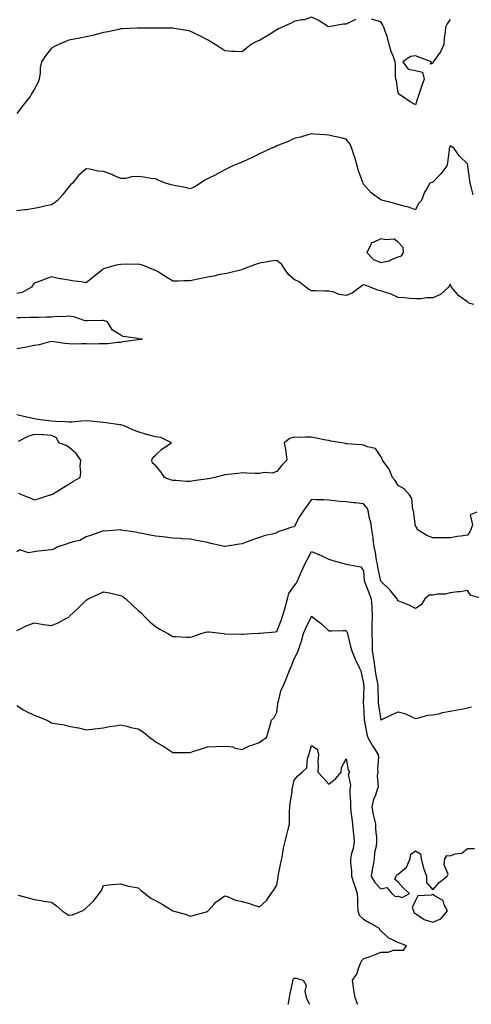
# Model space of a CAD drawing. Units: inches. Extents: x 907763 to 910403, y 7274138 to 7276778.
# Drawn here: x 909460 to 909720, y 7274138 to 7274706 of the extents above; entities that cross this region are included whole.
import ezdxf

# ---------------------------------------------------------------- set-up
doc = ezdxf.new("R2010")
doc.units = ezdxf.units.IN
doc.header["$MEASUREMENT"] = 0
doc.layers.add('Contour_90777274', color=7, linetype='Continuous', true_color=0x0dda69)

msp = doc.modelspace()

# ---------------------------------------------------------------- linework, layer by layer
at = {"layer": 'Contour_90777274'}
for points in [[(909653.61, 7274706.36, 3296), (909651.21, 7274705.07, 3296), (909648.05, 7274703.7, 3296), (909646.34, 7274703.64, 3296), (909638.16, 7274702.03, 3296), (909638.05, 7274702.02, 3296), (909637.81, 7274702.16, 3296), (909631.98, 7274705.85, 3296), (909628.05, 7274707.72, 3296), (909623.79, 7274706.18, 3296), (909622.21, 7274706.07, 3296), (909618.05, 7274705.13, 3296), (909615.98, 7274703.99, 3296), (909611.16, 7274701.92, 3296), (909609.04, 7274700.92, 3296), (909608.05, 7274700.38, 3296), (909603.87, 7274697.74, 3296), (909602.87, 7274697.1, 3296), (909598.05, 7274694.19, 3296), (909596.41, 7274693.56, 3296), (909593.24, 7274691.92, 3296), (909590.36, 7274689.61, 3296), (909588.05, 7274687.57, 3296), (909584.01, 7274687.88, 3296), (909582.08, 7274687.89, 3296), (909578.05, 7274688.15, 3296), (909575.86, 7274689.73, 3296), (909572.53, 7274691.92, 3296), (909569.7, 7274693.57, 3296), (909568.05, 7274694.48, 3296), (909563.19, 7274697.06, 3296), (909562.64, 7274697.33, 3296), (909558.05, 7274699.63, 3296), (909556.17, 7274700.04, 3296), (909548.8, 7274701.17, 3296), (909548.05, 7274701.31, 3296), (909547.45, 7274701.32, 3296), (909538.74, 7274701.24, 3296), (909538.05, 7274701.24, 3296), (909537.38, 7274701.25, 3296), (909528.66, 7274701.31, 3296), (909528.05, 7274701.32, 3296), (909527.43, 7274701.3, 3296), (909519.1, 7274700.87, 3296), (909518.05, 7274700.83, 3296), (909516.71, 7274700.58, 3296), (909510.74, 7274699.23, 3296), (909508.05, 7274698.8, 3296), (909503.79, 7274697.66, 3296), (909502.66, 7274697.31, 3296), (909498.05, 7274696.26, 3296), (909494.52, 7274695.45, 3296), (909491.09, 7274694.96, 3296), (909488.05, 7274694.35, 3296), (909486.28, 7274693.69, 3296), (909482.18, 7274691.92, 3296), (909479.43, 7274690.54, 3296), (909478.05, 7274689.67, 3296), (909474.59, 7274685.38, 3296), (909472.4, 7274681.92, 3296), (909471.56, 7274678.41, 3296), (909471.59, 7274675.46, 3296), (909471.02, 7274671.92, 3296), (909470.17, 7274669.8, 3296), (909468.05, 7274665.99, 3296), (909466.55, 7274663.42, 3296), (909465.69, 7274661.92, 3296), (909462.33, 7274657.64, 3296), (909458.05, 7274652.12, 3296)], [(909708.05, 7274706.29, 3296), (909706.25, 7274703.72, 3296), (909705.44, 7274701.92, 3296), (909705.23, 7274699.1, 3296), (909704.54, 7274695.43, 3296), (909704.34, 7274691.92, 3296), (909702.41, 7274687.55, 3296), (909698.86, 7274682.72, 3296), (909698.32, 7274681.92, 3296), (909698.24, 7274681.73, 3296), (909698.05, 7274681.16, 3296), (909696.74, 7274680.6, 3296), (909697.28, 7274681.92, 3296), (909690.54, 7274684.41, 3296), (909688.05, 7274685.25, 3296), (909685.1, 7274684.88, 3296), (909680.81, 7274681.92, 3296), (909683.84, 7274677.7, 3296), (909688.05, 7274676.91, 3296), (909692.1, 7274675.97, 3296), (909693.03, 7274671.92, 3296), (909691.8, 7274668.17, 3296), (909690.36, 7274664.23, 3296), (909689.56, 7274661.92, 3296), (909689.2, 7274660.77, 3296), (909688.05, 7274656.98, 3296), (909684.95, 7274658.82, 3296), (909680.49, 7274661.92, 3296), (909679.01, 7274662.88, 3296), (909678.05, 7274663.92, 3296), (909677.02, 7274670.89, 3296), (909676.71, 7274671.92, 3296), (909676.53, 7274673.44, 3296), (909676.49, 7274680.36, 3296), (909676.25, 7274681.92, 3296), (909675.28, 7274684.68, 3296), (909673.96, 7274687.83, 3296), (909672.82, 7274691.92, 3296), (909671.96, 7274695.84, 3296), (909670.49, 7274699.48, 3296), (909669.76, 7274701.92, 3296), (909669.14, 7274703.01, 3296), (909668.05, 7274704.91, 3296), (909663.81, 7274706.17, 3296), (909662.69, 7274706.56, 3296)], [(909721.24, 7274605.1, 3295), (909720.13, 7274609.83, 3295), (909719.63, 7274611.92, 3295), (909719.39, 7274613.26, 3295), (909718.21, 7274621.75, 3295), (909718.19, 7274621.92, 3295), (909718.16, 7274622.04, 3295), (909718.05, 7274622.96, 3295), (909713.49, 7274627.36, 3295), (909710.42, 7274631.92, 3295), (909709, 7274632.87, 3295), (909708.05, 7274633.38, 3295), (909707.67, 7274632.3, 3295), (909707.54, 7274631.92, 3295), (909707.4, 7274631.27, 3295), (909706.46, 7274623.5, 3295), (909706.04, 7274621.92, 3295), (909702.65, 7274617.32, 3295), (909698.05, 7274612.52, 3295), (909697.69, 7274612.28, 3295), (909696.27, 7274611.92, 3295), (909694.23, 7274608.09, 3295), (909693.33, 7274606.64, 3295), (909691.5, 7274601.92, 3295), (909689.78, 7274600.19, 3295), (909688.05, 7274596.55, 3295), (909684.09, 7274597.96, 3295), (909681.46, 7274598.51, 3295), (909678.05, 7274599.48, 3295), (909676.19, 7274600.06, 3295), (909669.25, 7274601.92, 3295), (909668.3, 7274602.17, 3295), (909668.05, 7274602.22, 3295), (909666.69, 7274603.28, 3295), (909662.49, 7274606.36, 3295), (909658.05, 7274611.34, 3295), (909657.86, 7274611.73, 3295), (909657.78, 7274611.92, 3295), (909657.65, 7274612.32, 3295), (909655.19, 7274619.06, 3295), (909654.4, 7274621.92, 3295), (909653.01, 7274626.87, 3295), (909652.95, 7274627.02, 3295), (909651.37, 7274631.92, 3295), (909650.45, 7274634.32, 3295), (909648.05, 7274637.25, 3295), (909644.43, 7274638.3, 3295), (909641.18, 7274638.8, 3295), (909638.05, 7274639.53, 3295), (909635.85, 7274639.72, 3295), (909629.75, 7274640.22, 3295), (909628.05, 7274640.37, 3295), (909625.95, 7274639.82, 3295), (909621.64, 7274638.33, 3295), (909618.05, 7274637.6, 3295), (909614.27, 7274635.71, 3295), (909610.55, 7274634.42, 3295), (909608.05, 7274633.39, 3295), (909607.1, 7274632.88, 3295), (909604.62, 7274631.92, 3295), (909600.26, 7274629.71, 3295), (909598.05, 7274628.76, 3295), (909593.54, 7274626.43, 3295), (909591.76, 7274625.63, 3295), (909588.05, 7274623.88, 3295), (909586.57, 7274623.4, 3295), (909582.74, 7274621.92, 3295), (909579.63, 7274620.34, 3295), (909578.05, 7274619.46, 3295), (909573.15, 7274616.82, 3295), (909572.79, 7274616.66, 3295), (909568.05, 7274614.38, 3295), (909566.46, 7274613.51, 3295), (909563.95, 7274611.92, 3295), (909560.34, 7274609.63, 3295), (909558.05, 7274608.51, 3295), (909555.42, 7274609.28, 3295), (909549.71, 7274610.25, 3295), (909548.05, 7274610.66, 3295), (909547.11, 7274610.98, 3295), (909543.91, 7274611.92, 3295), (909539.71, 7274613.58, 3295), (909538.05, 7274614.33, 3295), (909535.33, 7274614.64, 3295), (909531.43, 7274615.3, 3295), (909528.05, 7274615.63, 3295), (909524.41, 7274615.55, 3295), (909520.76, 7274614.63, 3295), (909518.05, 7274614.54, 3295), (909513.42, 7274616.55, 3295), (909512.93, 7274616.79, 3295), (909508.05, 7274618.51, 3295), (909504.94, 7274618.81, 3295), (909500.01, 7274619.96, 3295), (909498.05, 7274620.22, 3295), (909493.64, 7274616.33, 3295), (909490.28, 7274611.92, 3295), (909489.06, 7274610.91, 3295), (909488.05, 7274609.78, 3295), (909484.69, 7274605.28, 3295), (909481.55, 7274601.92, 3295), (909479.57, 7274600.4, 3295), (909478.05, 7274599.42, 3295), (909474.92, 7274598.79, 3295), (909472.01, 7274597.96, 3295), (909468.05, 7274597.3, 3295), (909463.45, 7274596.53, 3295), (909462.62, 7274596.48, 3295), (909458.05, 7274595.86, 3295)], [(909721.63, 7274541.92, 3294), (909718.77, 7274542.63, 3294), (909718.05, 7274543.39, 3294), (909713.05, 7274546.93, 3294), (909708.89, 7274551.92, 3294), (909708.58, 7274552.46, 3294), (909708.05, 7274553.55, 3294), (909707.5, 7274552.47, 3294), (909707.1, 7274551.92, 3294), (909702.43, 7274547.54, 3294), (909698.05, 7274545.71, 3294), (909694.36, 7274545.61, 3294), (909691.32, 7274545.18, 3294), (909688.05, 7274545.07, 3294), (909684.62, 7274545.36, 3294), (909681.81, 7274545.69, 3294), (909678.05, 7274545.96, 3294), (909673.98, 7274547.85, 3294), (909671.46, 7274548.51, 3294), (909668.05, 7274549.71, 3294), (909666.29, 7274550.15, 3294), (909661.94, 7274551.92, 3294), (909659.05, 7274552.92, 3294), (909658.05, 7274553.26, 3294), (909657.26, 7274552.71, 3294), (909656.19, 7274551.92, 3294), (909651.51, 7274548.46, 3294), (909648.05, 7274547.06, 3294), (909643.77, 7274547.64, 3294), (909641.1, 7274548.86, 3294), (909638.05, 7274549.62, 3294), (909635.69, 7274549.56, 3294), (909630.25, 7274549.72, 3294), (909628.05, 7274549.65, 3294), (909626.61, 7274550.48, 3294), (909624.77, 7274551.92, 3294), (909621.04, 7274554.91, 3294), (909618.05, 7274556.34, 3294), (909615.03, 7274558.89, 3294), (909612.87, 7274561.92, 3294), (909611, 7274564.87, 3294), (909608.05, 7274567.26, 3294), (909603.27, 7274566.7, 3294), (909602.64, 7274566.51, 3294), (909598.05, 7274565.76, 3294), (909595.26, 7274564.71, 3294), (909588.12, 7274561.99, 3294), (909588.05, 7274561.97, 3294), (909587.88, 7274561.92, 3294), (909580.09, 7274559.88, 3294), (909578.05, 7274559.61, 3294), (909575.25, 7274559.12, 3294), (909571.76, 7274558.22, 3294), (909568.05, 7274557.7, 3294), (909563.37, 7274556.61, 3294), (909562.58, 7274556.45, 3294), (909558.05, 7274555.46, 3294), (909554.44, 7274555.52, 3294), (909551.38, 7274555.25, 3294), (909548.05, 7274555.32, 3294), (909544, 7274557.87, 3294), (909539.17, 7274560.8, 3294), (909538.05, 7274561.48, 3294), (909537.77, 7274561.64, 3294), (909537.2, 7274561.92, 3294), (909530.62, 7274564.49, 3294), (909528.05, 7274565.05, 3294), (909524.98, 7274564.99, 3294), (909521.18, 7274565.05, 3294), (909518.05, 7274565, 3294), (909515.43, 7274564.54, 3294), (909508.69, 7274562.56, 3294), (909508.05, 7274562.43, 3294), (909507.74, 7274562.23, 3294), (909507.51, 7274561.92, 3294), (909502.24, 7274557.73, 3294), (909498.05, 7274554.33, 3294), (909495.13, 7274554.83, 3294), (909491.4, 7274555.27, 3294), (909488.05, 7274555.93, 3294), (909483.25, 7274556.71, 3294), (909482.88, 7274556.74, 3294), (909478.05, 7274557.73, 3294), (909473.77, 7274556.2, 3294), (909471.45, 7274555.32, 3294), (909468.05, 7274554.06, 3294), (909467.16, 7274552.82, 3294), (909466.55, 7274551.92, 3294), (909461.14, 7274548.83, 3294), (909458.05, 7274548.22, 3294)], [(909458.05, 7274516.47, 3293), (909462.75, 7274517.22, 3293), (909463.57, 7274517.44, 3293), (909468.05, 7274518.29, 3293), (909471.22, 7274518.75, 3293), (909476.51, 7274520.38, 3293), (909478.05, 7274520.67, 3293), (909479.51, 7274520.46, 3293), (909485.7, 7274519.58, 3293), (909488.05, 7274519.24, 3293), (909490.76, 7274519.21, 3293), (909495.4, 7274519.27, 3293), (909498.05, 7274519.24, 3293), (909500.8, 7274519.17, 3293), (909505.5, 7274519.37, 3293), (909508.05, 7274519.28, 3293), (909510.61, 7274519.36, 3293), (909516.17, 7274520.05, 3293), (909518.05, 7274520.12, 3293), (909519.45, 7274520.52, 3293), (909527.79, 7274521.66, 3293), (909528.05, 7274521.71, 3293), (909528.22, 7274521.74, 3293), (909530.34, 7274521.92, 3293), (909528.21, 7274522.08, 3293), (909528.05, 7274522.1, 3293), (909527.79, 7274522.17, 3293), (909519.44, 7274523.31, 3293), (909518.05, 7274524.17, 3293), (909513.19, 7274527.07, 3293), (909510.44, 7274531.92, 3293), (909508.61, 7274532.49, 3293), (909508.05, 7274532.61, 3293), (909507.45, 7274532.52, 3293), (909498.6, 7274532.47, 3293), (909498.05, 7274532.4, 3293), (909497.5, 7274532.48, 3293), (909490.92, 7274534.78, 3293), (909488.05, 7274535.03, 3293), (909485.25, 7274534.72, 3293), (909480.96, 7274534.83, 3293), (909478.05, 7274534.58, 3293), (909475.42, 7274534.56, 3293), (909470.54, 7274534.4, 3293), (909468.05, 7274534.38, 3293), (909465.59, 7274534.38, 3293), (909460.34, 7274534.21, 3293), (909458.05, 7274534.21, 3293)], [(909723.46, 7274421.92, 3293), (909719.6, 7274420.38, 3293), (909720.91, 7274414.78, 3293), (909720.03, 7274411.92, 3293), (909719.36, 7274410.61, 3293), (909718.05, 7274408.76, 3293), (909714.29, 7274408.15, 3293), (909712.05, 7274407.92, 3293), (909708.05, 7274407.19, 3293), (909703.32, 7274407.19, 3293), (909702.84, 7274407.13, 3293), (909698.05, 7274407.13, 3293), (909694.64, 7274408.51, 3293), (909689.02, 7274411.92, 3293), (909688.93, 7274412.8, 3293), (909688.05, 7274414.15, 3293), (909687.18, 7274421.05, 3293), (909687.01, 7274421.92, 3293), (909686.51, 7274423.45, 3293), (909686.03, 7274429.9, 3293), (909684.64, 7274431.92, 3293), (909681.6, 7274435.46, 3293), (909678.05, 7274437.41, 3293), (909676.37, 7274440.24, 3293), (909674.82, 7274441.92, 3293), (909672.88, 7274446.75, 3293), (909671.43, 7274448.53, 3293), (909668.95, 7274451.92, 3293), (909668.84, 7274452.71, 3293), (909668.05, 7274454.15, 3293), (909664.96, 7274458.83, 3293), (909660.28, 7274459.68, 3293), (909658.05, 7274460.73, 3293), (909656.91, 7274460.79, 3293), (909648.48, 7274461.48, 3293), (909648.05, 7274461.51, 3293), (909647.67, 7274461.54, 3293), (909645.56, 7274461.92, 3293), (909639.16, 7274463.03, 3293), (909638.05, 7274463.3, 3293), (909636.34, 7274463.63, 3293), (909630.83, 7274464.7, 3293), (909628.05, 7274465.25, 3293), (909624.61, 7274465.36, 3293), (909621.3, 7274465.17, 3293), (909618.05, 7274465.3, 3293), (909615.51, 7274464.46, 3293), (909612.34, 7274461.92, 3293), (909613.22, 7274457.09, 3293), (909613.21, 7274456.75, 3293), (909613.85, 7274451.92, 3293), (909610.91, 7274449.06, 3293), (909608.05, 7274445.39, 3293), (909605.45, 7274444.53, 3293), (909600.95, 7274444.82, 3293), (909598.05, 7274444.3, 3293), (909595.64, 7274444.33, 3293), (909590.7, 7274444.58, 3293), (909588.05, 7274444.61, 3293), (909585.62, 7274444.35, 3293), (909579.86, 7274443.74, 3293), (909578.05, 7274443.54, 3293), (909576.72, 7274443.25, 3293), (909572.26, 7274441.92, 3293), (909568.69, 7274441.28, 3293), (909568.05, 7274441.18, 3293), (909567.18, 7274441.05, 3293), (909559.96, 7274440.01, 3293), (909558.05, 7274439.73, 3293), (909555.89, 7274439.76, 3293), (909549.72, 7274440.25, 3293), (909548.05, 7274440.28, 3293), (909546.71, 7274440.58, 3293), (909543.34, 7274441.92, 3293), (909541.26, 7274445.13, 3293), (909538.05, 7274448.99, 3293), (909536.41, 7274450.28, 3293), (909535.87, 7274451.92, 3293), (909536.5, 7274453.47, 3293), (909538.05, 7274454.92, 3293), (909541.68, 7274458.29, 3293), (909547.24, 7274461.92, 3293), (909541.22, 7274465.09, 3293), (909538.05, 7274465.45, 3293), (909533.17, 7274466.8, 3293), (909532.98, 7274466.85, 3293), (909528.05, 7274468.3, 3293), (909525.45, 7274469.32, 3293), (909519.65, 7274471.92, 3293), (909518.41, 7274472.28, 3293), (909518.05, 7274472.38, 3293), (909517.52, 7274472.45, 3293), (909509.64, 7274473.5, 3293), (909508.05, 7274473.73, 3293), (909506.06, 7274473.91, 3293), (909500.55, 7274474.42, 3293), (909498.05, 7274474.64, 3293), (909495.39, 7274474.58, 3293), (909490.08, 7274473.95, 3293), (909488.05, 7274473.88, 3293), (909485.93, 7274474.04, 3293), (909480.39, 7274474.26, 3293), (909478.05, 7274474.46, 3293), (909475.05, 7274474.92, 3293), (909471.46, 7274475.33, 3293), (909468.05, 7274475.89, 3293), (909463.1, 7274476.97, 3293), (909462.97, 7274477, 3293), (909458.05, 7274478.14, 3293)], [(909459.02, 7274432.89, 3293), (909461.15, 7274431.92, 3293), (909466.12, 7274429.99, 3293), (909468.05, 7274429.19, 3293), (909470.31, 7274429.66, 3293), (909477.33, 7274431.92, 3293), (909477.88, 7274432.09, 3293), (909478.05, 7274432.13, 3293), (909478.59, 7274432.46, 3293), (909484.14, 7274435.84, 3293), (909488.05, 7274438.24, 3293), (909490.32, 7274439.65, 3293), (909494.64, 7274441.92, 3293), (909495.08, 7274444.89, 3293), (909494.65, 7274448.51, 3293), (909494.96, 7274451.92, 3293), (909492.21, 7274456.08, 3293), (909488.05, 7274459.44, 3293), (909486.52, 7274460.39, 3293), (909482.3, 7274461.92, 3293), (909480.99, 7274464.86, 3293), (909478.05, 7274466.23, 3293), (909473.42, 7274466.55, 3293), (909472.84, 7274466.71, 3293), (909468.05, 7274466.88, 3293), (909464.37, 7274465.6, 3293), (909458.92, 7274462.79, 3293)], [(909727.51, 7274371.92, 3292), (909720.07, 7274373.94, 3292), (909718.05, 7274376.81, 3292), (909713.86, 7274376.12, 3292), (909712.21, 7274376.08, 3292), (909708.05, 7274375.54, 3292), (909705.2, 7274374.77, 3292), (909700.82, 7274374.68, 3292), (909698.05, 7274374.19, 3292), (909695.95, 7274374.02, 3292), (909693.44, 7274371.92, 3292), (909691.36, 7274368.61, 3292), (909688.05, 7274366.33, 3292), (909684.42, 7274368.3, 3292), (909679.89, 7274370.08, 3292), (909678.05, 7274370.9, 3292), (909677.62, 7274371.49, 3292), (909677.52, 7274371.92, 3292), (909674.77, 7274375.2, 3292), (909673.22, 7274377.09, 3292), (909668.28, 7274381.92, 3292), (909668.19, 7274382.07, 3292), (909668.05, 7274382.26, 3292), (909666.33, 7274390.2, 3292), (909666.09, 7274391.92, 3292), (909665.61, 7274394.36, 3292), (909664.96, 7274398.82, 3292), (909664.27, 7274401.92, 3292), (909663.67, 7274406.3, 3292), (909663.57, 7274407.44, 3292), (909662.86, 7274411.92, 3292), (909662.38, 7274416.25, 3292), (909661.59, 7274418.38, 3292), (909660.96, 7274421.92, 3292), (909660.32, 7274424.2, 3292), (909658.05, 7274426.89, 3292), (909653.46, 7274427.33, 3292), (909652.53, 7274427.44, 3292), (909648.05, 7274427.88, 3292), (909644.34, 7274428.21, 3292), (909641.45, 7274428.52, 3292), (909638.05, 7274428.84, 3292), (909635.21, 7274429.09, 3292), (909630.83, 7274429.14, 3292), (909628.05, 7274429.34, 3292), (909624.95, 7274425.02, 3292), (909622.8, 7274421.92, 3292), (909620.96, 7274419.02, 3292), (909618.05, 7274413.53, 3292), (909616.64, 7274413.33, 3292), (909612.9, 7274411.92, 3292), (909609.21, 7274410.76, 3292), (909608.05, 7274410.06, 3292), (909605.49, 7274409.36, 3292), (909601.37, 7274408.61, 3292), (909598.05, 7274407.44, 3292), (909594, 7274405.97, 3292), (909591.01, 7274404.88, 3292), (909588.05, 7274403.8, 3292), (909586.44, 7274403.53, 3292), (909578.26, 7274402.13, 3292), (909578.05, 7274402.1, 3292), (909577.82, 7274402.15, 3292), (909570.06, 7274403.93, 3292), (909568.05, 7274404.46, 3292), (909564.92, 7274405.05, 3292), (909561.74, 7274405.61, 3292), (909558.05, 7274406.35, 3292), (909553.27, 7274406.7, 3292), (909552.86, 7274406.73, 3292), (909548.05, 7274407.07, 3292), (909543.65, 7274407.52, 3292), (909542.23, 7274407.74, 3292), (909538.05, 7274408.2, 3292), (909534.93, 7274408.8, 3292), (909530.33, 7274409.64, 3292), (909528.05, 7274410.07, 3292), (909526.5, 7274410.37, 3292), (909518.28, 7274411.69, 3292), (909518.05, 7274411.72, 3292), (909517.86, 7274411.73, 3292), (909508.84, 7274411.13, 3292), (909508.05, 7274411.15, 3292), (909506.88, 7274410.76, 3292), (909501.16, 7274408.8, 3292), (909498.05, 7274407.75, 3292), (909494.37, 7274405.6, 3292), (909491.26, 7274405.13, 3292), (909488.05, 7274404.06, 3292), (909486.47, 7274403.5, 3292), (909481.71, 7274401.92, 3292), (909479.38, 7274400.59, 3292), (909478.05, 7274400.27, 3292), (909476.17, 7274400.04, 3292), (909470.46, 7274399.51, 3292), (909468.05, 7274399.18, 3292), (909464.74, 7274398.61, 3292), (909459.76, 7274400.2, 3292), (909458.05, 7274399.06, 3292)], [(909458.05, 7274353.62, 3291), (909461.32, 7274355.19, 3291), (909463.56, 7274356.4, 3291), (909468.05, 7274358.07, 3291), (909472.58, 7274357.39, 3291), (909473.4, 7274357.27, 3291), (909478.05, 7274356.57, 3291), (909481.86, 7274358.11, 3291), (909487.06, 7274360.93, 3291), (909488.05, 7274361.42, 3291), (909488.29, 7274361.68, 3291), (909488.48, 7274361.92, 3291), (909493.37, 7274366.6, 3291), (909498.05, 7274371.14, 3291), (909498.52, 7274371.45, 3291), (909499.2, 7274371.92, 3291), (909505.24, 7274374.73, 3291), (909508.05, 7274376.08, 3291), (909511.58, 7274375.45, 3291), (909515.48, 7274374.49, 3291), (909518.05, 7274373.97, 3291), (909519.34, 7274373.21, 3291), (909520.96, 7274371.92, 3291), (909524.59, 7274368.46, 3291), (909528.05, 7274365.35, 3291), (909529.92, 7274363.79, 3291), (909531.51, 7274361.92, 3291), (909534.88, 7274358.75, 3291), (909538.05, 7274355.93, 3291), (909540.65, 7274354.52, 3291), (909545.28, 7274351.92, 3291), (909547.03, 7274350.9, 3291), (909548.05, 7274350.31, 3291), (909549.67, 7274350.3, 3291), (909556.07, 7274349.94, 3291), (909558.05, 7274349.93, 3291), (909559.7, 7274350.28, 3291), (909564.42, 7274351.92, 3291), (909567.18, 7274352.8, 3291), (909568.05, 7274352.96, 3291), (909569.07, 7274352.94, 3291), (909577.41, 7274351.92, 3291), (909577.97, 7274351.84, 3291), (909578.05, 7274351.83, 3291), (909578.13, 7274351.83, 3291), (909587.65, 7274351.52, 3291), (909588.05, 7274351.53, 3291), (909588.46, 7274351.51, 3291), (909593.4, 7274351.92, 3291), (909597.77, 7274352.2, 3291), (909598.05, 7274352.2, 3291), (909598.39, 7274352.26, 3291), (909607.11, 7274352.86, 3291), (909608.05, 7274353.05, 3291), (909610.49, 7274359.48, 3291), (909611.32, 7274361.92, 3291), (909612.83, 7274366.7, 3291), (909612.94, 7274367.03, 3291), (909614.29, 7274371.92, 3291), (909614.94, 7274375.03, 3291), (909618.05, 7274379.5, 3291), (909619.14, 7274380.83, 3291), (909619.77, 7274381.92, 3291), (909621.13, 7274385.01, 3291), (909622.27, 7274387.7, 3291), (909624.26, 7274391.92, 3291), (909625.54, 7274394.44, 3291), (909628.05, 7274399.25, 3291), (909632.65, 7274397.32, 3291), (909633.23, 7274397.1, 3291), (909638.05, 7274394.85, 3291), (909640.29, 7274394.17, 3291), (909648.05, 7274391.92, 3291), (909656.49, 7274390.37, 3291), (909658.05, 7274388.06, 3291), (909658.53, 7274382.41, 3291), (909658.61, 7274381.92, 3291), (909658.98, 7274380.99, 3291), (909661.3, 7274375.16, 3291), (909662.57, 7274371.92, 3291), (909662.78, 7274367.19, 3291), (909662.83, 7274366.7, 3291), (909663.01, 7274361.92, 3291), (909662.96, 7274357.01, 3291), (909662.95, 7274356.82, 3291), (909662.89, 7274351.92, 3291), (909663.03, 7274346.95, 3291), (909663.03, 7274346.9, 3291), (909663.14, 7274341.92, 3291), (909663.76, 7274337.63, 3291), (909663.94, 7274336.03, 3291), (909664.51, 7274331.92, 3291), (909664.94, 7274328.81, 3291), (909665.96, 7274324, 3291), (909666.3, 7274321.92, 3291), (909666.32, 7274320.18, 3291), (909666.58, 7274313.39, 3291), (909666.59, 7274311.92, 3291), (909666.72, 7274310.59, 3291), (909668.05, 7274302.07, 3291), (909668.32, 7274302.19, 3291), (909674.65, 7274305.32, 3291), (909678.05, 7274306.86, 3291), (909681.92, 7274305.79, 3291), (909686.32, 7274303.65, 3291), (909688.05, 7274302.98, 3291), (909689.26, 7274303.13, 3291), (909695.17, 7274304.8, 3291), (909698.05, 7274305.05, 3291), (909702.04, 7274305.91, 3291), (909703.67, 7274306.3, 3291), (909708.05, 7274307.18, 3291), (909712.05, 7274307.92, 3291), (909714.52, 7274308.39, 3291), (909718.05, 7274309.06, 3291), (909720.37, 7274309.61, 3291)], [(909458.05, 7274310.39, 3290), (909461.94, 7274308.02, 3290), (909463.29, 7274307.16, 3290), (909468.05, 7274304.78, 3290), (909470.22, 7274304.09, 3290), (909475.32, 7274301.92, 3290), (909477.17, 7274301.04, 3290), (909478.05, 7274300.37, 3290), (909480.03, 7274299.95, 3290), (909485.44, 7274299.3, 3290), (909488.05, 7274298.59, 3290), (909492.31, 7274297.65, 3290), (909493.6, 7274297.47, 3290), (909498.05, 7274296.31, 3290), (909502.93, 7274297.04, 3290), (909503.16, 7274297.03, 3290), (909508.05, 7274297.55, 3290), (909511.6, 7274298.37, 3290), (909514.81, 7274298.68, 3290), (909518.05, 7274299.27, 3290), (909521.54, 7274298.43, 3290), (909523.91, 7274297.79, 3290), (909528.05, 7274296.88, 3290), (909531.1, 7274294.98, 3290), (909534.85, 7274291.92, 3290), (909536.66, 7274290.53, 3290), (909538.05, 7274289.45, 3290), (909542.89, 7274286.75, 3290), (909543.99, 7274285.97, 3290), (909548.05, 7274283.24, 3290), (909549.35, 7274283.22, 3290), (909556.59, 7274283.38, 3290), (909558.05, 7274283.38, 3290), (909560.21, 7274284.08, 3290), (909564.54, 7274285.43, 3290), (909568.05, 7274286.64, 3290), (909572.97, 7274286.84, 3290), (909573.11, 7274286.86, 3290), (909578.05, 7274287.02, 3290), (909582.65, 7274286.52, 3290), (909584.12, 7274285.85, 3290), (909588.05, 7274285.04, 3290), (909592.63, 7274287.35, 3290), (909593.68, 7274287.55, 3290), (909598.05, 7274289, 3290), (909599.57, 7274290.4, 3290), (909602.15, 7274291.92, 3290), (909603.53, 7274296.43, 3290), (909603.85, 7274297.72, 3290), (909605.04, 7274301.92, 3290), (909606.48, 7274303.49, 3290), (909608.05, 7274306.5, 3290), (909608.61, 7274311.35, 3290), (909608.66, 7274311.92, 3290), (909609, 7274312.87, 3290), (909610.52, 7274319.45, 3290), (909611.83, 7274321.92, 3290), (909613.71, 7274326.27, 3290), (909614.5, 7274328.37, 3290), (909615.92, 7274331.92, 3290), (909616.56, 7274333.41, 3290), (909618.05, 7274337.29, 3290), (909619.64, 7274340.33, 3290), (909620.42, 7274341.92, 3290), (909621.47, 7274345.35, 3290), (909622.33, 7274347.64, 3290), (909623.42, 7274351.92, 3290), (909624.87, 7274355.09, 3290), (909628, 7274361.86, 3290), (909628.02, 7274361.92, 3290), (909628.05, 7274361.98, 3290), (909628.08, 7274361.96, 3290), (909628.14, 7274361.92, 3290), (909633.77, 7274357.64, 3290), (909638.05, 7274353.43, 3290), (909639.59, 7274353.46, 3290), (909646.27, 7274353.7, 3290), (909648.05, 7274353.72, 3290), (909648.67, 7274352.54, 3290), (909648.75, 7274351.92, 3290), (909649, 7274350.97, 3290), (909650.6, 7274344.47, 3290), (909651.28, 7274341.92, 3290), (909653.35, 7274337.21, 3290), (909653.89, 7274336.08, 3290), (909655.81, 7274331.92, 3290), (909656.52, 7274330.39, 3290), (909658.05, 7274323.08, 3290), (909658.14, 7274322.02, 3290), (909658.16, 7274321.92, 3290), (909658.16, 7274321.81, 3290), (909658.05, 7274316, 3290), (909657.92, 7274312.05, 3290), (909657.93, 7274311.92, 3290), (909657.93, 7274311.8, 3290), (909658.05, 7274310.27, 3290), (909658.46, 7274302.32, 3290), (909658.5, 7274301.92, 3290), (909658.67, 7274301.3, 3290), (909659.94, 7274293.81, 3290), (909660.65, 7274291.92, 3290), (909663.28, 7274287.15, 3290), (909664.14, 7274285.84, 3290), (909666.59, 7274281.92, 3290), (909666.73, 7274280.6, 3290), (909666.13, 7274273.84, 3290), (909666.28, 7274271.92, 3290), (909665.9, 7274269.76, 3290), (909666.44, 7274263.53, 3290), (909665.89, 7274261.92, 3290), (909664.89, 7274258.76, 3290), (909663.85, 7274256.13, 3290), (909662.8, 7274251.92, 3290), (909663.7, 7274247.57, 3290), (909664.06, 7274245.91, 3290), (909664.89, 7274241.92, 3290), (909664.93, 7274238.8, 3290), (909665.52, 7274234.45, 3290), (909665.56, 7274231.92, 3290), (909665.29, 7274229.16, 3290), (909664.44, 7274225.52, 3290), (909664.18, 7274221.92, 3290), (909663.39, 7274217.26, 3290), (909663.28, 7274216.69, 3290), (909662.51, 7274211.92, 3290), (909664.51, 7274208.38, 3290), (909668.05, 7274204.71, 3290), (909671.47, 7274205.34, 3290), (909674.42, 7274201.92, 3290), (909676.31, 7274200.18, 3290), (909678.05, 7274200.46, 3290), (909680.37, 7274199.6, 3290), (909684.62, 7274201.92, 3290), (909681.22, 7274205.09, 3290), (909678.05, 7274208.43, 3290), (909676.06, 7274209.93, 3290), (909676.99, 7274211.92, 3290), (909677.25, 7274212.72, 3290), (909678.05, 7274213.03, 3290), (909682.93, 7274217.05, 3290), (909684.95, 7274221.92, 3290), (909685.3, 7274224.66, 3290), (909688.05, 7274226.47, 3290), (909691, 7274224.87, 3290), (909691.41, 7274221.92, 3290), (909692.52, 7274217.45, 3290), (909692.6, 7274216.47, 3290), (909694.43, 7274211.92, 3290), (909694.38, 7274208.25, 3290), (909698.05, 7274204.13, 3290), (909701.74, 7274208.23, 3290), (909706.38, 7274211.92, 3290), (909706.83, 7274213.14, 3290), (909704.67, 7274218.54, 3290), (909705.01, 7274221.92, 3290), (909706.13, 7274223.84, 3290), (909708.05, 7274223.77, 3290), (909710.93, 7274224.79, 3290), (909714.78, 7274225.19, 3290), (909718.05, 7274227.89, 3290), (909722.14, 7274227.83, 3290)], [(909458.91, 7274201.06, 3289), (909465.46, 7274199.32, 3289), (909468.05, 7274198.5, 3289), (909472.1, 7274197.87, 3289), (909473.7, 7274197.57, 3289), (909478.05, 7274196.96, 3289), (909480.93, 7274194.8, 3289), (909484.15, 7274191.92, 3289), (909486.46, 7274190.33, 3289), (909488.05, 7274189.45, 3289), (909490.26, 7274189.71, 3289), (909495.82, 7274191.92, 3289), (909497.21, 7274192.75, 3289), (909498.05, 7274193.67, 3289), (909502.4, 7274197.57, 3289), (909505.61, 7274201.92, 3289), (909506.64, 7274203.33, 3289), (909508.05, 7274206.61, 3289), (909512.84, 7274207.13, 3289), (909513.25, 7274207.12, 3289), (909518.05, 7274207.52, 3289), (909522.28, 7274206.16, 3289), (909523.92, 7274206.04, 3289), (909528.05, 7274205.14, 3289), (909529.84, 7274203.72, 3289), (909531.97, 7274201.92, 3289), (909535.31, 7274199.18, 3289), (909538.05, 7274197.93, 3289), (909541.94, 7274195.82, 3289), (909547.98, 7274191.92, 3289), (909548.03, 7274191.89, 3289), (909548.1, 7274191.86, 3289), (909556, 7274189.87, 3289), (909558.05, 7274188.92, 3289), (909560.44, 7274189.53, 3289), (909567.56, 7274191.43, 3289), (909568.05, 7274191.56, 3289), (909568.25, 7274191.72, 3289), (909568.44, 7274191.92, 3289), (909571.72, 7274195.58, 3289), (909572.95, 7274197.02, 3289), (909573.47, 7274197.35, 3289), (909578.05, 7274200.56, 3289), (909580.01, 7274199.96, 3289), (909584.3, 7274198.17, 3289), (909588.05, 7274197.32, 3289), (909592.36, 7274196.23, 3289), (909594.72, 7274195.25, 3289), (909598.05, 7274194.16, 3289), (909602.05, 7274197.93, 3289), (909604.89, 7274201.92, 3289), (909606.24, 7274203.74, 3289), (909608.05, 7274206.79, 3289), (909608.75, 7274211.22, 3289), (909608.85, 7274211.92, 3289), (909609.08, 7274212.95, 3289), (909610.37, 7274219.61, 3289), (909610.92, 7274221.92, 3289), (909611.62, 7274225.48, 3289), (909611.93, 7274228.04, 3289), (909612.85, 7274231.92, 3289), (909613.93, 7274236.04, 3289), (909614.4, 7274238.27, 3289), (909615.28, 7274241.92, 3289), (909615.42, 7274244.55, 3289), (909615.44, 7274249.31, 3289), (909615.57, 7274251.92, 3289), (909615.81, 7274254.16, 3289), (909616.83, 7274260.7, 3289), (909616.98, 7274261.92, 3289), (909617.08, 7274262.9, 3289), (909618.05, 7274267.43, 3289), (909620.15, 7274269.82, 3289), (909622.75, 7274271.92, 3289), (909625.42, 7274274.55, 3289), (909625.76, 7274279.63, 3289), (909626.6, 7274281.92, 3289), (909626.85, 7274283.11, 3289), (909628.05, 7274287.27, 3289), (909631.32, 7274285.19, 3289), (909632.06, 7274281.92, 3289), (909631.76, 7274278.22, 3289), (909632, 7274275.87, 3289), (909631.77, 7274271.92, 3289), (909634.83, 7274268.7, 3289), (909638.05, 7274264.95, 3289), (909641.83, 7274268.14, 3289), (909645.13, 7274271.92, 3289), (909645.33, 7274274.64, 3289), (909648.05, 7274279.56, 3289), (909649.24, 7274273.11, 3289), (909649.97, 7274271.92, 3289), (909649.22, 7274270.75, 3289), (909650.63, 7274264.5, 3289), (909650.12, 7274261.92, 3289), (909650.09, 7274259.89, 3289), (909650.51, 7274254.38, 3289), (909650.47, 7274251.92, 3289), (909650.84, 7274249.13, 3289), (909651.32, 7274245.19, 3289), (909651.76, 7274241.92, 3289), (909652.04, 7274237.94, 3289), (909652.36, 7274236.23, 3289), (909652.6, 7274231.92, 3289), (909652.09, 7274227.88, 3289), (909651.11, 7274224.98, 3289), (909650.55, 7274221.92, 3289), (909650.55, 7274219.41, 3289), (909651.08, 7274214.95, 3289), (909651.09, 7274211.92, 3289), (909652.77, 7274207.2, 3289), (909652.93, 7274206.8, 3289), (909654.4, 7274201.92, 3289), (909654.54, 7274198.4, 3289), (909654.58, 7274195.4, 3289), (909654.71, 7274191.92, 3289), (909655.66, 7274189.53, 3289), (909658.05, 7274187.11, 3289), (909661.31, 7274185.18, 3289), (909667.02, 7274181.92, 3289), (909667.35, 7274181.22, 3289), (909668.05, 7274180.46, 3289), (909672.42, 7274176.29, 3289), (909674.51, 7274175.46, 3289), (909678.05, 7274173.58, 3289), (909679.33, 7274173.21, 3289), (909682.68, 7274171.92, 3289), (909680.92, 7274169.05, 3289), (909678.05, 7274169.1, 3289), (909675.11, 7274168.98, 3289), (909672.06, 7274167.91, 3289), (909668.05, 7274167.83, 3289), (909663.72, 7274166.26, 3289), (909661.63, 7274165.49, 3289), (909658.05, 7274164.21, 3289), (909656.84, 7274163.13, 3289), (909656.35, 7274161.92, 3289), (909655.11, 7274158.98, 3289), (909654.21, 7274155.77, 3289), (909651.56, 7274151.92, 3289), (909652.14, 7274147.83, 3289), (909652.35, 7274146.22, 3289), (909652.97, 7274141.92, 3289), (909654.5, 7274138.38, 3289), (909654.76, 7274138, 3289)], [(909614.7, 7274138, 3288), (909614.8, 7274138.67, 3288), (909615.32, 7274141.92, 3288), (909615.69, 7274144.28, 3288), (909617.21, 7274151.09, 3288), (909617.36, 7274151.92, 3288), (909617.54, 7274152.44, 3288), (909618.05, 7274153.15, 3288), (909619.19, 7274153.06, 3288), (909623.18, 7274151.92, 3288), (909625.07, 7274148.94, 3288), (909624.3, 7274145.67, 3288), (909625.03, 7274141.92, 3288), (909625.96, 7274139.83, 3288), (909626.98, 7274138, 3288)]]:
    msp.add_polyline3d(points, dxfattribs=at)
for points in [[(909678.05, 7274569.3, 3295), (909679.96, 7274570.01, 3295), (909681.22, 7274571.92, 3295), (909680.93, 7274574.8, 3295), (909678.05, 7274577.85, 3295), (909675.72, 7274579.59, 3295), (909670.88, 7274579.09, 3295), (909668.05, 7274579.82, 3295), (909663.7, 7274577.57, 3295), (909662.51, 7274577.46, 3295), (909662.33, 7274576.2, 3295), (909659.98, 7274571.92, 3295), (909663.9, 7274567.77, 3295), (909668.05, 7274566.06, 3295), (909672.83, 7274567.13, 3295), (909673.8, 7274567.66, 3295)], [(909698.05, 7274185.43, 3290), (909702.58, 7274187.39, 3290), (909706.46, 7274191.92, 3290), (909704.64, 7274195.33, 3290), (909703.96, 7274197.83, 3290), (909700.03, 7274199.94, 3290), (909698.05, 7274201.37, 3290), (909697.09, 7274200.96, 3290), (909689.32, 7274200.65, 3290), (909688.05, 7274197.86, 3290), (909686.06, 7274193.9, 3290), (909686.9, 7274191.92, 3290), (909687.19, 7274191.06, 3290), (909688.05, 7274190.31, 3290), (909692.57, 7274187.41, 3290), (909693.11, 7274186.99, 3290)]]:
    msp.add_polyline3d(points, close=True, dxfattribs=at)

doc.saveas('drawing.dxf')
